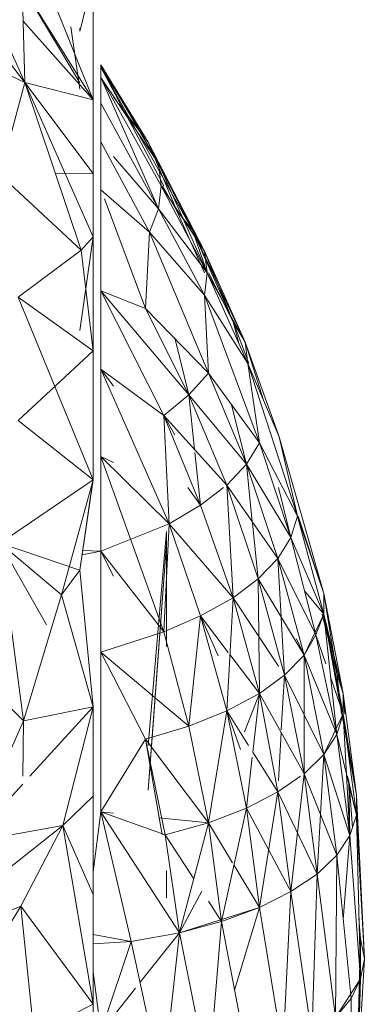
# Model space of a CAD drawing. Units: inches. Extents: x 10 to 6730, y 3 to 4755.
# Drawn here: x 1136 to 1142, y 1819 to 1836 of the extents above; entities that cross this region are included whole.
import ezdxf

# ---------------------------------------------------------------- set-up
doc = ezdxf.new("R2010")
doc.units = ezdxf.units.IN
doc.header["$MEASUREMENT"] = 0

# ---------------------------------------------------------------- blocks, each defined once
blk = doc.blocks.new('1_DWG-537533-Level 1')
at = {"lineweight": 9}
for p, q in [((-31998.7654, -91.1957), (-31998.8631, -90.9805)), ((-31998.6445, -91.0126), (-31998.6678, -91.1049)), ((-31998.6445, -91.2269), (-31998.7701, -91.0254)), ((-31998.7701, -91.0254), (-31998.6678, -91.1966)), ((-31998.6445, -91.2269), (-31998.7701, -91.0254)), ((-31998.7701, -91.0254), (-31998.7654, -91.1957)), ((-31998.6445, -91.2269), (-31998.7164, -91.0465)), ((-31998.7654, -91.1957), (-31998.8667, -91.0658)), ((-31998.6445, -91.2269), (-31998.6445, -91.0684)), ((-31998.6445, -91.2269), (-31998.7684, -91.0873)), ((-31998.684, -91.097), (-31998.6678, -91.2077)), ((-31998.6678, -91.1049), (-31998.6678, -91.0997)), ((-31998.8701, -91.1469), (-31998.7654, -91.1957)), ((-31998.8701, -91.1469), (-31998.7654, -91.1957)), ((-31998.6306, -91.1868), (-31998.6306, -91.1649)), ((-31998.6306, -91.1649), (-31998.5468, -91.3019)), ((-31998.6306, -91.1868), (-31998.6306, -91.1649)), ((-31998.6306, -91.1649), (-31998.5282, -91.3397)), ((-31998.6306, -91.1688), (-31998.5468, -91.3019)), ((-31998.6306, -91.1688), (-31998.519, -91.3794)), ((-31998.6306, -91.1688), (-31998.4678, -91.4579)), ((-31998.6306, -91.2324), (-31998.6306, -91.1868)), ((-31998.6306, -91.2324), (-31998.6306, -91.1868)), ((-31998.6306, -91.1868), (-31998.5282, -91.3397)), ((-31998.6306, -91.1868), (-31998.5236, -91.3794)), ((-31998.6306, -91.1868), (-31998.5282, -91.4202)), ((-31998.8096, -91.3594), (-31998.7654, -91.1957)), ((-31998.6445, -91.2269), (-31998.7654, -91.1957)), ((-31998.6445, -91.2269), (-31998.7654, -91.1957)), ((-31998.6445, -91.4696), (-31998.7654, -91.1957)), ((-31998.6445, -91.357), (-31998.7654, -91.1957)), ((-31998.6445, -91.357), (-31998.7654, -91.1957)), ((-31998.7654, -91.1957), (-31998.6654, -91.493)), ((-31998.6084, -91.2219), (-31998.5468, -91.3019)), ((-31998.6445, -91.2269), (-31998.6445, -91.357)), ((-31998.6445, -91.2269), (-31998.6445, -91.357)), ((-31998.6445, -91.2269), (-31998.6445, -91.357)), ((-31998.6445, -91.2269), (-31998.6445, -91.357)), ((-31998.6306, -91.2324), (-31998.5282, -91.4202)), ((-31998.6306, -91.301), (-31998.6306, -91.2324)), ((-31998.6306, -91.301), (-31998.6306, -91.2324)), ((-31998.6306, -91.2324), (-31998.5282, -91.4202)), ((-31998.6306, -91.301), (-31998.5445, -91.4615)), ((-31998.6306, -91.386), (-31998.6306, -91.301)), ((-31998.6306, -91.386), (-31998.6306, -91.301)), ((-31998.6306, -91.301), (-31998.5445, -91.4615)), ((-31998.5468, -91.3019), (-31998.4957, -91.4235)), ((-31998.5468, -91.3019), (-31998.5282, -91.3397)), ((-31998.5468, -91.3019), (-31998.4678, -91.4579)), ((-31998.5468, -91.3019), (-31998.5282, -91.3397)), ((-31998.5468, -91.3019), (-31998.4678, -91.4579)), ((-31998.5468, -91.3019), (-31998.4469, -91.4948)), ((-31998.6084, -91.3269), (-31998.5282, -91.4202)), ((-31998.6084, -91.3269), (-31998.5282, -91.4202)), ((-31998.5282, -91.3397), (-31998.4678, -91.4579)), ((-31998.5282, -91.3397), (-31998.5236, -91.3794)), ((-31998.5282, -91.3397), (-31998.4469, -91.4948)), ((-31998.5282, -91.3397), (-31998.5236, -91.3794)), ((-31998.5282, -91.3397), (-31998.4469, -91.4948)), ((-31998.5282, -91.3397), (-31998.4422, -91.5335)), ((-31998.8096, -91.3594), (-31998.6654, -91.493)), ((-31998.6445, -91.357), (-31998.7109, -91.358)), ((-31998.6445, -91.4696), (-31998.6445, -91.357)), ((-31998.6445, -91.4696), (-31998.6445, -91.357)), ((-31998.6445, -91.4696), (-31998.6445, -91.357)), ((-31998.6445, -91.4696), (-31998.6445, -91.357)), ((-31998.5236, -91.3794), (-31998.5282, -91.4202)), ((-31998.5236, -91.3794), (-31998.5282, -91.4202)), ((-31998.5236, -91.3794), (-31998.4469, -91.4948)), ((-31998.5236, -91.3794), (-31998.4422, -91.5335)), ((-31998.5236, -91.3794), (-31998.4422, -91.5335)), ((-31998.5215, -91.3794), (-31998.4957, -91.4235)), ((-31998.5215, -91.3794), (-31998.4957, -91.4235)), ((-31998.6306, -91.5655), (-31998.6306, -91.386)), ((-31998.6306, -91.5655), (-31998.6306, -91.386)), ((-31998.6306, -91.5655), (-31998.6306, -91.386)), ((-31998.6306, -91.386), (-31998.5445, -91.4615)), ((-31998.6306, -91.386), (-31998.5445, -91.4615)), ((-31998.6244, -91.4024), (-31998.5515, -91.5965)), ((-31998.6244, -91.4024), (-31998.5515, -91.5965)), ((-31998.6244, -91.4024), (-31998.5515, -91.5965)), ((-31998.5445, -91.4615), (-31998.5282, -91.4202)), ((-31998.5282, -91.4202), (-31998.4422, -91.5335)), ((-31998.5282, -91.4202), (-31998.4469, -91.5732)), ((-31998.5282, -91.4202), (-31998.4422, -91.5335)), ((-31998.4957, -91.4235), (-31998.4678, -91.4579)), ((-31998.4957, -91.4235), (-31998.447, -91.5335)), ((-31998.4957, -91.4235), (-31998.4678, -91.4579)), ((-31998.4957, -91.4235), (-31998.447, -91.5335)), ((-31998.5445, -91.4615), (-31998.5515, -91.5965)), ((-31998.5445, -91.4615), (-31998.5515, -91.5965)), ((-31998.5445, -91.4615), (-31998.4469, -91.5732)), ((-31998.5445, -91.4615), (-31998.4469, -91.5732)), ((-31998.5445, -91.4615), (-31998.4399, -91.7113)), ((-31998.5445, -91.4615), (-31998.4399, -91.7113)), ((-31998.4678, -91.4579), (-31998.4418, -91.5335)), ((-31998.4678, -91.4579), (-31998.4469, -91.4948)), ((-31998.4678, -91.4579), (-31998.3957, -91.6203)), ((-31998.4678, -91.4579), (-31998.4469, -91.4948)), ((-31998.4678, -91.4579), (-31998.3957, -91.6203)), ((-31998.4678, -91.4579), (-31998.3748, -91.6565)), ((-31998.6445, -91.4696), (-31998.6678, -91.6356)), ((-31998.6445, -91.4696), (-31998.6654, -91.493)), ((-31998.6445, -91.6716), (-31998.6445, -91.4696)), ((-31998.7771, -91.5766), (-31998.6654, -91.493)), ((-31998.6445, -91.6716), (-31998.6654, -91.493)), ((-31998.4469, -91.4948), (-31998.3957, -91.6203)), ((-31998.4469, -91.4948), (-31998.4422, -91.5335)), ((-31998.4469, -91.4948), (-31998.3748, -91.6565)), ((-31998.4469, -91.4948), (-31998.3748, -91.6565)), ((-31998.4469, -91.4948), (-31998.4422, -91.5335)), ((-31998.4469, -91.5732), (-31998.4422, -91.5335)), ((-31998.4422, -91.5335), (-31998.3748, -91.6565)), ((-31998.4422, -91.5335), (-31998.3701, -91.6943)), ((-31998.4422, -91.5335), (-31998.3748, -91.6565)), ((-31998.4398, -91.5335), (-31998.3957, -91.6203)), ((-31998.6306, -91.7042), (-31998.6306, -91.5655)), ((-31998.6306, -91.5655), (-31998.5515, -91.5965)), ((-31998.6306, -91.5655), (-31998.4748, -91.7497)), ((-31998.6306, -91.5655), (-31998.4748, -91.7497)), ((-31998.6306, -91.7042), (-31998.6306, -91.5655)), ((-31998.6306, -91.5655), (-31998.5515, -91.5965)), ((-31998.6306, -91.5655), (-31998.5515, -91.5965)), ((-31998.6306, -91.5655), (-31998.5189, -91.7865)), ((-31998.6445, -91.6716), (-31998.7771, -91.5766)), ((-31998.6445, -91.9002), (-31998.7771, -91.5766)), ((-31998.6445, -91.6716), (-31998.7771, -91.5766)), ((-31998.4469, -91.5732), (-31998.3701, -91.6943)), ((-31998.4469, -91.5732), (-31998.3701, -91.6943)), ((-31998.4469, -91.5732), (-31998.4399, -91.7113)), ((-31998.4469, -91.5732), (-31998.4399, -91.7113)), ((-31998.4469, -91.5732), (-31998.3492, -91.8345)), ((-31998.4469, -91.5732), (-31998.3492, -91.8345)), ((-31998.5515, -91.5965), (-31998.4399, -91.7113)), ((-31998.5515, -91.5965), (-31998.4748, -91.7497)), ((-31998.5515, -91.5965), (-31998.4748, -91.7497)), ((-31998.3957, -91.6203), (-31998.3853, -91.6605)), ((-31998.3957, -91.6203), (-31998.3748, -91.6565)), ((-31998.3957, -91.6203), (-31998.368, -91.6943)), ((-31998.3957, -91.6203), (-31998.3748, -91.6565)), ((-31998.3957, -91.6203), (-31998.368, -91.6943)), ((-31998.4987, -91.6508), (-31998.4748, -91.7497)), ((-31998.3748, -91.6565), (-31998.3421, -91.7594)), ((-31998.3748, -91.6565), (-31998.3143, -91.8239)), ((-31998.3701, -91.6943), (-31998.3748, -91.6565)), ((-31998.3748, -91.6565), (-31998.3421, -91.7594)), ((-31998.6445, -91.6716), (-31998.7771, -91.7953)), ((-31998.6445, -91.6716), (-31998.6445, -91.9002)), ((-31998.6445, -91.6716), (-31998.6445, -91.9002)), ((-31998.3701, -91.6943), (-31998.3143, -91.8239)), ((-31998.3701, -91.6943), (-31998.3143, -91.8239)), ((-31998.3701, -91.6943), (-31998.3492, -91.8345)), ((-31998.3701, -91.6943), (-31998.3492, -91.8345)), ((-31998.3701, -91.6943), (-31998.2817, -91.965)), ((-31998.3701, -91.6943), (-31998.2817, -91.965)), ((-31998.6306, -91.7042), (-31998.5189, -91.7865)), ((-31998.6306, -91.7042), (-31998.6306, -91.8588)), ((-31998.6306, -91.7042), (-31998.6306, -91.8588)), ((-31998.6306, -91.7042), (-31998.5096, -91.9781)), ((-31998.6306, -91.7042), (-31998.6084, -91.7345)), ((-31998.6306, -91.7042), (-31998.5189, -91.7865)), ((-31998.4399, -91.7113), (-31998.4748, -91.7497)), ((-31998.4399, -91.7113), (-31998.4748, -91.7497)), ((-31998.4399, -91.7113), (-31998.3492, -91.8345)), ((-31998.4399, -91.7113), (-31998.3724, -91.8726)), ((-31998.4399, -91.7113), (-31998.3724, -91.8726)), ((-31998.5189, -91.7865), (-31998.4748, -91.7497)), ((-31998.5189, -91.7865), (-31998.4748, -91.7497)), ((-31998.4644, -91.8467), (-31998.4748, -91.7497)), ((-31998.4073, -91.9097), (-31998.4748, -91.7497)), ((-31998.4073, -91.9097), (-31998.4748, -91.7497)), ((-31998.4748, -91.7497), (-31998.3724, -91.8726)), ((-31998.4748, -91.7497), (-31998.3724, -91.8726)), ((-31998.3986, -91.7674), (-31998.3724, -91.8726)), ((-31998.6445, -91.9002), (-31998.7771, -91.7953)), ((-31998.5096, -91.9781), (-31998.5189, -91.7865)), ((-31998.4538, -91.9451), (-31998.5189, -91.7865)), ((-31998.4538, -91.9451), (-31998.5189, -91.7865)), ((-31998.4992, -91.8206), (-31998.5189, -91.7865)), ((-31998.5189, -91.7865), (-31998.4073, -91.9097)), ((-31998.3492, -91.8345), (-31998.3724, -91.8726)), ((-31998.3492, -91.8345), (-31998.3724, -91.8726)), ((-31998.3492, -91.8345), (-31998.2817, -91.965)), ((-31998.3492, -91.8345), (-31998.2934, -92.0025)), ((-31998.3492, -91.8345), (-31998.2934, -92.0025)), ((-31998.3143, -91.8239), (-31998.2352, -92.1018)), ((-31998.3143, -91.8239), (-31998.2352, -92.1018)), ((-31998.3143, -91.8239), (-31998.2817, -91.965)), ((-31998.3143, -91.8239), (-31998.2817, -91.965)), ((-31998.4538, -91.9451), (-31998.4638, -91.852)), ((-31998.6306, -91.8588), (-31998.5096, -91.9781)), ((-31998.6306, -91.8588), (-31998.6084, -91.8697)), ((-31998.6306, -91.8588), (-31998.6306, -92.0269)), ((-31998.6306, -91.8588), (-31998.6306, -92.0269)), ((-31998.6306, -91.8588), (-31998.5189, -92.1698)), ((-31998.6306, -91.8588), (-31998.5096, -91.9781)), ((-31998.4073, -91.9097), (-31998.3724, -91.8726)), ((-31998.3619, -91.9747), (-31998.3724, -91.8726)), ((-31998.3166, -92.0396), (-31998.3724, -91.8726)), ((-31998.3166, -92.0396), (-31998.3724, -91.8726)), ((-31998.3724, -91.8726), (-31998.2934, -92.0025)), ((-31998.3724, -91.8726), (-31998.2934, -92.0025)), ((-31998.6445, -91.9002), (-31998.8096, -92.0124)), ((-31998.6445, -91.9002), (-31998.8096, -92.0124)), ((-31998.6445, -91.9002), (-31998.7003, -92.1045)), ((-31998.6445, -91.9002), (-31998.7003, -92.1045)), ((-31998.6445, -91.9002), (-31998.6678, -92.0605)), ((-31998.6465, -91.914), (-31998.6678, -92.0605)), ((-31998.4766, -91.914), (-31998.4538, -91.9451)), ((-31998.4538, -91.9451), (-31998.413, -91.914)), ((-31998.3957, -92.1097), (-31998.4073, -91.9097)), ((-31998.3515, -92.0756), (-31998.4073, -91.9097)), ((-31998.3515, -92.0756), (-31998.4073, -91.9097)), ((-31998.4053, -91.914), (-31998.4073, -91.9097)), ((-31998.4073, -91.9097), (-31998.3166, -92.0396)), ((-31998.3154, -91.914), (-31998.2934, -92.0025)), ((-31998.5096, -91.9781), (-31998.4538, -91.9451)), ((-31998.5096, -91.9781), (-31998.4538, -91.9451)), ((-31998.3957, -92.1097), (-31998.4538, -91.9451)), ((-31998.3957, -92.1097), (-31998.4538, -91.9451)), ((-31998.2817, -91.965), (-31998.2934, -92.0025)), ((-31998.2817, -91.965), (-31998.2934, -92.0025)), ((-31998.2817, -91.965), (-31998.2352, -92.1018)), ((-31998.2817, -91.965), (-31998.2352, -92.1384)), ((-31998.2817, -91.965), (-31998.2352, -92.1384)), ((-31998.2804, -91.965), (-31998.2352, -92.1018)), ((-31998.2804, -91.965), (-31998.2352, -92.1018)), ((-31998.6306, -92.0269), (-31998.5096, -91.9781)), ((-31998.5468, -92.3714), (-31998.5143, -91.9917)), ((-31998.5189, -92.1698), (-31998.5096, -91.9781)), ((-31998.5189, -92.1698), (-31998.5096, -91.9781)), ((-31998.5143, -92.0245), (-31998.5143, -91.9917)), ((-31998.5096, -91.9781), (-31998.3957, -92.1097)), ((-31998.4538, -92.1413), (-31998.5096, -91.9781)), ((-31998.5096, -91.9781), (-31998.3957, -92.1097)), ((-31998.3515, -92.0756), (-31998.3617, -91.9769)), ((-31998.3166, -92.0396), (-31998.2934, -92.0025)), ((-31998.3166, -92.0396), (-31998.2934, -92.0025)), ((-31998.2492, -92.1752), (-31998.2934, -92.0025)), ((-31998.2934, -92.0025), (-31998.2352, -92.1384)), ((-31998.2934, -92.0025), (-31998.2352, -92.1384)), ((-31998.7678, -92.3276), (-31998.8096, -92.0124)), ((-31998.7003, -92.1045), (-31998.8096, -92.0124)), ((-31998.8096, -92.0124), (-31998.6678, -92.0605)), ((-31998.7003, -92.1045), (-31998.8096, -92.0124)), ((-31998.7003, -92.1045), (-31998.8096, -92.0124)), ((-31998.7272, -92.1572), (-31998.8096, -92.0124)), ((-31998.7678, -92.3276), (-31998.8096, -92.0124)), ((-31998.6306, -92.0269), (-31998.6627, -92.0254)), ((-31998.6306, -92.0269), (-31998.6627, -92.0254)), ((-31998.5468, -92.4506), (-31998.5143, -92.0137)), ((-31998.5399, -92.3577), (-31998.5143, -92.0137)), ((-31998.5143, -92.0937), (-31998.5143, -92.0245)), ((-31998.6306, -92.0269), (-31998.6638, -92.0332)), ((-31998.6306, -92.2059), (-31998.6306, -92.0269)), ((-31998.6306, -92.2059), (-31998.6306, -92.0269)), ((-31998.6306, -92.0269), (-31998.6084, -92.071)), ((-31998.6306, -92.0269), (-31998.5189, -92.1698)), ((-31998.6306, -92.0269), (-31998.5189, -92.1698)), ((-31998.3515, -92.0756), (-31998.3166, -92.0396)), ((-31998.3108, -92.1436), (-31998.3166, -92.0396)), ((-31998.2701, -92.2115), (-31998.3166, -92.0396)), ((-31998.2701, -92.2115), (-31998.3166, -92.0396)), ((-31998.3166, -92.0396), (-31998.2492, -92.1752)), ((-31998.3166, -92.0396), (-31998.2492, -92.1752)), ((-31998.3166, -92.0396), (-31998.3155, -92.0409)), ((-31998.7003, -92.1045), (-31998.6678, -92.0605)), ((-31998.7003, -92.1045), (-31998.6678, -92.0605)), ((-31998.6445, -92.3026), (-31998.6678, -92.0605)), ((-31998.3957, -92.1097), (-31998.3515, -92.0756)), ((-31998.3503, -92.1781), (-31998.3515, -92.0756)), ((-31998.305, -92.2464), (-31998.3515, -92.0756)), ((-31998.305, -92.2464), (-31998.3515, -92.0756)), ((-31998.3515, -92.0756), (-31998.2701, -92.2115)), ((-31998.5143, -92.1957), (-31998.5143, -92.0937)), ((-31998.7003, -92.1045), (-31998.7678, -92.3276)), ((-31998.7003, -92.1045), (-31998.6445, -92.3026)), ((-31998.7003, -92.1045), (-31998.6445, -92.3026)), ((-31998.4538, -92.1413), (-31998.3957, -92.1097)), ((-31998.4538, -92.1413), (-31998.3957, -92.1097)), ((-31998.4073, -92.3098), (-31998.3957, -92.1097)), ((-31998.3492, -92.2794), (-31998.3957, -92.1097)), ((-31998.3492, -92.2794), (-31998.3957, -92.1097)), ((-31998.3957, -92.1097), (-31998.3155, -92.2305)), ((-31998.2691, -92.0973), (-31998.2352, -92.1384)), ((-31998.2352, -92.1018), (-31998.212, -92.2438)), ((-31998.2352, -92.1018), (-31998.2352, -92.1384)), ((-31998.2352, -92.1018), (-31998.2004, -92.2792)), ((-31998.2352, -92.1018), (-31998.2004, -92.2792)), ((-31998.2352, -92.1018), (-31998.2352, -92.1384)), ((-31998.5189, -92.1698), (-31998.4538, -92.1413)), ((-31998.5189, -92.1698), (-31998.4538, -92.1413)), ((-31998.4748, -92.3368), (-31998.4538, -92.1413)), ((-31998.4748, -92.3368), (-31998.4538, -92.1413)), ((-31998.4073, -92.3098), (-31998.4538, -92.1413)), ((-31998.4227, -92.2122), (-31998.4538, -92.1413)), ((-31998.4538, -92.1413), (-31998.4046, -92.2063)), ((-31998.305, -92.2464), (-31998.3107, -92.1458)), ((-31998.2701, -92.2115), (-31998.2352, -92.1384)), ((-31998.2492, -92.1752), (-31998.2352, -92.1384)), ((-31998.2492, -92.1752), (-31998.2352, -92.1384)), ((-31998.238, -92.1384), (-31998.212, -92.2438)), ((-31998.238, -92.1384), (-31998.212, -92.2438)), ((-31998.2364, -92.1384), (-31998.2004, -92.2792)), ((-31998.2004, -92.3154), (-31998.2352, -92.1384)), ((-31998.1771, -92.4592), (-31998.2352, -92.1384)), ((-31998.212, -92.3517), (-31998.2352, -92.1384)), ((-31998.2004, -92.3154), (-31998.2352, -92.1384)), ((-31998.2352, -92.1384), (-31998.2004, -92.2792)), ((-31998.2352, -92.1384), (-31998.2004, -92.2792)), ((-31998.6306, -92.2059), (-31998.5189, -92.1698)), ((-31998.4748, -92.3368), (-31998.5189, -92.1698)), ((-31998.4748, -92.3368), (-31998.5189, -92.1698)), ((-31998.3492, -92.2794), (-31998.3503, -92.1804)), ((-31998.2701, -92.2115), (-31998.2835, -92.182)), ((-31998.2701, -92.2115), (-31998.2492, -92.1752)), ((-31998.2701, -92.2115), (-31998.2492, -92.1752)), ((-31998.212, -92.3517), (-31998.2492, -92.1752)), ((-31998.2492, -92.1752), (-31998.2312, -92.2268)), ((-31998.6306, -92.2059), (-31998.5515, -92.3599)), ((-31998.6306, -92.2059), (-31998.4748, -92.3368)), ((-31998.6306, -92.2059), (-31998.5515, -92.3599)), ((-31998.6306, -92.2059), (-31998.6306, -92.489)), ((-31998.6306, -92.2059), (-31998.6306, -92.489)), ((-31998.6306, -92.2059), (-31998.4748, -92.3368)), ((-31998.4015, -92.2103), (-31998.3492, -92.2794)), ((-31998.305, -92.2464), (-31998.2701, -92.2115)), ((-31998.2701, -92.3168), (-31998.2701, -92.2115)), ((-31998.2352, -92.3872), (-31998.2701, -92.2115)), ((-31998.2352, -92.3872), (-31998.2701, -92.2115)), ((-31998.2701, -92.2115), (-31998.212, -92.3517)), ((-31998.2701, -92.2115), (-31998.212, -92.3517)), ((-31998.7678, -92.3276), (-31998.8724, -92.2248)), ((-31998.7678, -92.3276), (-31998.8724, -92.2248)), ((-31998.3492, -92.2794), (-31998.305, -92.2464)), ((-31998.3104, -92.3434), (-31998.305, -92.2464)), ((-31998.2701, -92.4213), (-31998.305, -92.2464)), ((-31998.2701, -92.4213), (-31998.305, -92.2464)), ((-31998.305, -92.2464), (-31998.2352, -92.3872)), ((-31998.223, -92.2503), (-31998.2004, -92.3154)), ((-31998.212, -92.2438), (-31998.2004, -92.2792)), ((-31998.212, -92.2438), (-31998.2037, -92.3154)), ((-31998.212, -92.2438), (-31998.2004, -92.2792)), ((-31998.212, -92.2438), (-31998.2037, -92.3154)), ((-31998.4073, -92.3098), (-31998.3492, -92.2794)), ((-31998.3759, -92.3469), (-31998.3492, -92.2794)), ((-31998.361, -92.383), (-31998.3492, -92.2794)), ((-31998.3166, -92.4533), (-31998.3492, -92.2794)), ((-31998.3166, -92.4533), (-31998.3492, -92.2794)), ((-31998.3492, -92.2794), (-31998.2701, -92.4213)), ((-31998.1771, -92.4592), (-31998.2004, -92.2792)), ((-31998.1771, -92.4592), (-31998.2004, -92.2792)), ((-31998.1965, -92.3154), (-31998.2004, -92.2792)), ((-31998.2004, -92.3154), (-31998.2004, -92.2792)), ((-31998.2004, -92.2792), (-31998.198, -92.3154)), ((-31998.2004, -92.2792), (-31998.198, -92.3154)), ((-31998.6445, -92.3026), (-31998.7678, -92.3276)), ((-31998.6445, -92.3026), (-31998.7678, -92.3276)), ((-31998.6445, -92.3026), (-31998.7566, -92.4257)), ((-31998.6445, -92.3026), (-31998.698, -92.5131)), ((-31998.6445, -92.3026), (-31998.6445, -92.4612)), ((-31998.6445, -92.3026), (-31998.6445, -92.4612)), ((-31998.4748, -92.3368), (-31998.4073, -92.3098)), ((-31998.4748, -92.3368), (-31998.4073, -92.3098)), ((-31998.4399, -92.5082), (-31998.4073, -92.3098)), ((-31998.4399, -92.5082), (-31998.4073, -92.3098)), ((-31998.3724, -92.4825), (-31998.4073, -92.3098)), ((-31998.3829, -92.3783), (-31998.4073, -92.3098)), ((-31998.4073, -92.3098), (-31998.3685, -92.3713)), ((-31998.2701, -92.4213), (-31998.2701, -92.3182)), ((-31998.2352, -92.3872), (-31998.2004, -92.3154)), ((-31998.212, -92.3517), (-31998.2004, -92.3154)), ((-31998.2004, -92.3154), (-31998.1771, -92.4592)), ((-31998.1887, -92.5309), (-31998.2004, -92.3154)), ((-31998.1771, -92.4951), (-31998.2004, -92.3154)), ((-31998.1771, -92.4951), (-31998.2004, -92.3154)), ((-31998.7678, -92.3276), (-31998.8631, -92.5427)), ((-31998.7678, -92.3276), (-31998.7691, -92.4257)), ((-31998.5515, -92.3599), (-31998.4748, -92.3368)), ((-31998.5515, -92.3599), (-31998.4748, -92.3368)), ((-31998.4399, -92.5082), (-31998.4748, -92.3368)), ((-31998.4399, -92.5082), (-31998.4748, -92.3368)), ((-31998.5468, -92.4506), (-31998.5399, -92.3577)), ((-31998.3155, -92.434), (-31998.3107, -92.3484)), ((-31998.2352, -92.3872), (-31998.212, -92.3517)), ((-31998.2352, -92.3872), (-31998.212, -92.3517)), ((-31998.1887, -92.5309), (-31998.212, -92.3517)), ((-31998.212, -92.3517), (-31998.1771, -92.4951)), ((-31998.6306, -92.489), (-31998.5515, -92.3599)), ((-31998.6306, -92.489), (-31998.5515, -92.3599)), ((-31998.5515, -92.3599), (-31998.5166, -92.5299)), ((-31998.5515, -92.3599), (-31998.4399, -92.5082)), ((-31998.5515, -92.3599), (-31998.5216, -92.5299)), ((-31998.5515, -92.3599), (-31998.4399, -92.5082)), ((-31998.3724, -92.4825), (-31998.3621, -92.3921)), ((-31998.361, -92.383), (-31998.3166, -92.4533)), ((-31998.2701, -92.4213), (-31998.2352, -92.3872)), ((-31998.2469, -92.5992), (-31998.2352, -92.3872)), ((-31998.212, -92.5658), (-31998.2352, -92.3872)), ((-31998.212, -92.5658), (-31998.2352, -92.3872)), ((-31998.2352, -92.3872), (-31998.1887, -92.5309)), ((-31998.2352, -92.3872), (-31998.1887, -92.5309)), ((-31998.3166, -92.4533), (-31998.2765, -92.4257)), ((-31998.2934, -92.6303), (-31998.2701, -92.4213)), ((-31998.2469, -92.5992), (-31998.2701, -92.4213)), ((-31998.2469, -92.5992), (-31998.2701, -92.4213)), ((-31998.2701, -92.4213), (-31998.212, -92.5658)), ((-31998.1771, -92.4951), (-31998.1927, -92.4257)), ((-31998.7693, -92.4397), (-31998.8631, -92.5427)), ((-31998.1891, -92.5309), (-31998.1909, -92.434)), ((-31998.1891, -92.5309), (-31998.1909, -92.434)), ((-31998.1843, -92.5173), (-31998.1901, -92.4376)), ((-31998.1843, -92.5173), (-31998.1901, -92.4376)), ((-31998.6445, -92.4612), (-31998.698, -92.5131)), ((-31998.6445, -92.4612), (-31998.6445, -92.6355)), ((-31998.6445, -92.4612), (-31998.6445, -92.6355)), ((-31998.3724, -92.4825), (-31998.3166, -92.4533)), ((-31998.3492, -92.6585), (-31998.3166, -92.4533)), ((-31998.2934, -92.6303), (-31998.3166, -92.4533)), ((-31998.2934, -92.6303), (-31998.3166, -92.4533)), ((-31998.3166, -92.4533), (-31998.2469, -92.5992)), ((-31998.1771, -92.4951), (-31998.1771, -92.4592)), ((-31998.1631, -92.7493), (-31998.1771, -92.4592)), ((-31998.1771, -92.4951), (-31998.1771, -92.4592)), ((-31998.1761, -92.4951), (-31998.1771, -92.4592)), ((-31998.6306, -92.489), (-31998.6445, -92.5954)), ((-31998.6306, -92.489), (-31998.491, -92.7035)), ((-31998.6306, -92.489), (-31998.5771, -92.7191)), ((-31998.6306, -92.489), (-31998.491, -92.7035)), ((-31998.6306, -92.489), (-31998.5166, -92.5299)), ((-31998.6306, -92.489), (-31998.6084, -92.4913)), ((-31998.4399, -92.5082), (-31998.3724, -92.4825)), ((-31998.4399, -92.5082), (-31998.3724, -92.4825)), ((-31998.4166, -92.6831), (-31998.3724, -92.4825)), ((-31998.3492, -92.6585), (-31998.3724, -92.4825)), ((-31998.3492, -92.6585), (-31998.3724, -92.4825)), ((-31998.3724, -92.4825), (-31998.2934, -92.6303)), ((-31998.1887, -92.5309), (-31998.1771, -92.4951)), ((-31998.1887, -92.5309), (-31998.1771, -92.4951)), ((-31998.1701, -92.785), (-31998.1771, -92.4951)), ((-31998.1631, -92.7493), (-31998.1771, -92.4951)), ((-31998.9933, -92.7465), (-31998.698, -92.5131)), ((-31998.8631, -92.5427), (-31998.698, -92.5131)), ((-31998.7724, -92.6564), (-31998.698, -92.5131)), ((-31998.6445, -92.6355), (-31998.698, -92.5131)), ((-31998.6445, -92.8297), (-31998.698, -92.5131)), ((-31998.5269, -92.4995), (-31998.4399, -92.5082)), ((-31998.5166, -92.5299), (-31998.4399, -92.5082)), ((-31998.5166, -92.5299), (-31998.4399, -92.5082)), ((-31998.491, -92.7035), (-31998.4399, -92.5082)), ((-31998.4166, -92.6831), (-31998.4399, -92.5082)), ((-31998.4399, -92.5082), (-31998.397, -92.5793)), ((-31998.491, -92.7035), (-31998.5166, -92.5299)), ((-31998.491, -92.7035), (-31998.5166, -92.5299)), ((-31998.5166, -92.5299), (-31998.4659, -92.6076)), ((-31998.212, -92.5658), (-31998.1887, -92.5309)), ((-31998.212, -92.5658), (-31998.1887, -92.5309)), ((-31998.2005, -92.6796), (-31998.1887, -92.5309)), ((-31998.1701, -92.785), (-31998.1887, -92.5309)), ((-31998.2469, -92.5992), (-31998.212, -92.5658)), ((-31998.2469, -92.5992), (-31998.212, -92.5658)), ((-31998.2143, -92.8535), (-31998.212, -92.5658)), ((-31998.2143, -92.8535), (-31998.212, -92.5658)), ((-31998.1864, -92.8199), (-31998.212, -92.5658)), ((-31998.3946, -92.5832), (-31998.3492, -92.6585)), ((-31998.5143, -92.5937), (-31998.5143, -92.6412)), ((-31998.2934, -92.6303), (-31998.2469, -92.5992)), ((-31998.2934, -92.6303), (-31998.2469, -92.5992)), ((-31998.2562, -92.8849), (-31998.2469, -92.5992)), ((-31998.2143, -92.8535), (-31998.2469, -92.5992)), ((-31998.6445, -92.6355), (-31998.6445, -92.8297)), ((-31998.6445, -92.6355), (-31998.6445, -92.8297)), ((-31998.491, -92.7035), (-31998.4515, -92.6297)), ((-31998.3492, -92.6585), (-31998.2934, -92.6303)), ((-31998.3492, -92.6585), (-31998.2934, -92.6303)), ((-31998.3073, -92.9135), (-31998.2934, -92.6303)), ((-31998.2562, -92.8849), (-31998.2934, -92.6303)), ((-31998.4398, -92.6476), (-31998.4166, -92.6831)), ((-31998.7724, -92.6564), (-31998.9933, -92.7465)), ((-31998.7724, -92.6564), (-31998.905, -92.8693)), ((-31998.7724, -92.6564), (-31998.7492, -92.8828)), ((-31998.6445, -92.8297), (-31998.7724, -92.6564)), ((-31998.6445, -92.8297), (-31998.7724, -92.6564)), ((-31998.7724, -92.6564), (-31998.7492, -92.8828)), ((-31998.491, -92.7035), (-31998.3492, -92.6585)), ((-31998.4166, -92.6831), (-31998.3492, -92.6585)), ((-31998.4166, -92.6831), (-31998.3492, -92.6585)), ((-31998.3933, -92.805), (-31998.3492, -92.6585)), ((-31998.3073, -92.9135), (-31998.3492, -92.6585)), ((-31998.491, -92.7035), (-31998.4166, -92.6831)), ((-31998.491, -92.7035), (-31998.4166, -92.6831)), ((-31998.4399, -92.9596), (-31998.4166, -92.6831)), ((-31998.3678, -92.9386), (-31998.4166, -92.6831)), ((-31998.1701, -92.7136), (-31998.1727, -92.678)), ((-31998.1701, -92.7136), (-31998.1727, -92.678)), ((-31998.5771, -92.7191), (-31998.6445, -92.7062)), ((-31998.5771, -92.7191), (-31998.491, -92.7035)), ((-31998.5613, -92.7917), (-31998.491, -92.7035)), ((-31998.5213, -92.9759), (-31998.491, -92.7035)), ((-31998.4399, -92.9596), (-31998.491, -92.7035)), ((-31998.5771, -92.7191), (-31998.6445, -92.7228)), ((-31998.6306, -92.8786), (-31998.5771, -92.7191)), ((-31998.6306, -92.8786), (-31998.5771, -92.7191)), ((-31998.5771, -92.7191), (-31998.5213, -92.9759)), ((-31998.1771, -93.0035), (-31998.1701, -92.7136)), ((-31998.1701, -92.785), (-31998.1701, -92.7136)), ((-31998.1631, -92.7493), (-31998.1701, -92.7136)), ((-31998.1771, -93.0035), (-31998.1631, -92.7493)), ((-31998.1701, -92.785), (-31998.1631, -92.7493)), ((-31998.1701, -92.785), (-31998.1631, -92.7493)), ((-31998.6306, -92.8786), (-31998.6445, -92.7725)), ((-31998.2143, -92.8535), (-31998.1701, -92.785)), ((-31998.1887, -93.0748), (-31998.1701, -92.785)), ((-31998.1864, -92.8199), (-31998.1701, -92.785)), ((-31998.1701, -92.785), (-31998.1771, -93.0035)), ((-31998.1771, -93.0394), (-31998.1701, -92.785)), ((-31998.1701, -92.785), (-31998.1771, -93.0035)), ((-31998.6306, -92.8786), (-31998.569, -92.8013)), ((-31998.2143, -92.8535), (-31998.1864, -92.8199)), ((-31998.2143, -92.8535), (-31998.1864, -92.8199)), ((-31998.1887, -93.0748), (-31998.1864, -92.8199)), ((-31998.6445, -92.8297), (-31998.7492, -92.8828)), ((-31998.6445, -92.8297), (-31998.7492, -92.8828)), ((-31998.6445, -92.8297), (-31998.6445, -93.0546)), ((-31998.6445, -92.8297), (-31998.6445, -93.0546))]:
    blk.add_line(p, q, dxfattribs=at)

msp = doc.modelspace()

# ---------------------------------------------------------------- block references
at = {"lineweight": 9, "xscale": 10, "yscale": 10, "zscale": 10}
msp.add_blockref('1_DWG-537533-Level 1', (321123.841, 2746.841), dxfattribs=at)

doc.saveas('drawing.dxf')
